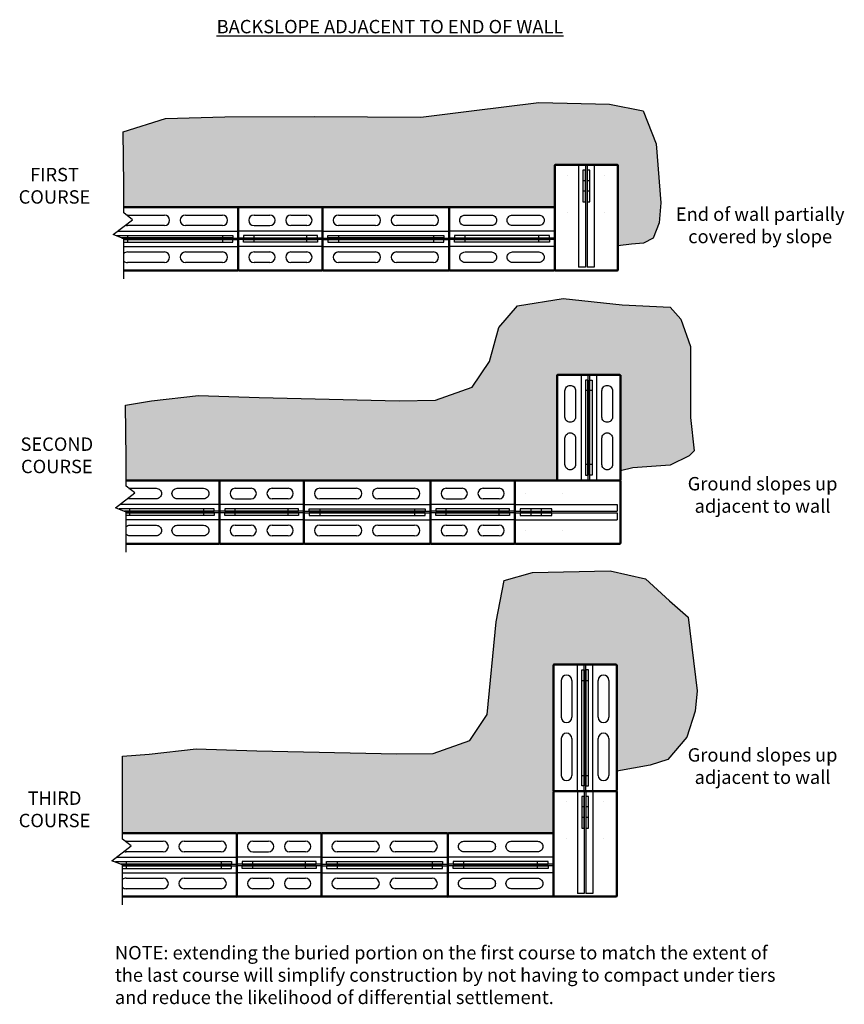
# Model space of a CAD drawing. Units: inches. Extents: x 1785 to 2112, y 615 to 799.
# Drawn here: x 1785 to 1939, y 615 to 799 of the extents above; entities that cross this region are included whole.
import ezdxf

# ---------------------------------------------------------------- set-up
doc = ezdxf.new("R2010")
doc.units = ezdxf.units.IN
doc.header["$LTSCALE"] = 12
doc.header["$MEASUREMENT"] = 0
doc.linetypes.add('HIDDEN2', pattern=[0.1875, 0.125, -0.0625])
doc.linetypes.add('HIDDENX2', pattern=[0.75, 0.5, -0.25])
for name, color, linetype in [('dim', 7, 'Continuous'), ('hid', 5, 'HIDDENX2'), ('W-LINE-MEDM', 2, 'Continuous'), ('W-TEXT-MEDM', 1, 'Continuous')]:
    doc.layers.add(name, color=color, linetype=linetype)
doc.layers.add('obj', color=7, linetype='Continuous', lineweight=50)
doc.layers.add('W-HTCH-VLTE', color=18, linetype='Continuous', lineweight=5)
doc.styles.add('AWS 32 NOTES', font='times.ttf', dxfattribs={"height": 2.5})
pattern_1 = [(228.012788, (2.16, 3), (-24, -27), [0.403608, -39.957264]), (184.969741, (1.89, 2.7), (36, 3), [0.692604, -68.5677743]), (132.510447, (1.2, 2.64), (30, -33), [0.488364, -48.348098]), (267.273689, (0.03, 1.89), (3, 60), [0.630714, -62.440674]), (292.833654, (0, 1.26), (-15, 36), [0.618465, -61.2281194]), (357.273689, (0.24, 0.69), (-60, 3), [0.630714, -62.440674]), (37.6942405, (0.87, 0.66), (-39, -30), [0.834087, -82.5745456]), (72.2553284, (1.53, 1.17), (21, 66), [0.787464, -77.9589645]), (121.429566, (1.77, 1.92), (-24, 39), [0.63285, -62.6522193]), (175.236358, (1.44, 2.46), (33, -3), [0.722496, -35.4022877]), (222.397438, (0.72, 2.52), (-36, -33), [0.934344, -92.500125]), (138.814075, (3, 1.86), (-21, 18), [0.318903, -31.5715344]), (171.469234, (2.76, 2.07), (39, -6), [0.606711, -60.0645342]), (225, (2.16, 2.16), (-3e-16, -3), [0.424263, -3.8183777]), (203.19859, (1.95, 2.52), (15, 6), [0.228474, -22.6188453]), (291.80141, (1.74, 2.43), (-3, 9), [0.323109, -15.8323854]), (30.963757, (1.86, 2.13), (9, 6), [0.524787, -16.9680687]), (161.56505, (2.31, 2.4), (6, -3), [0.379473, -9.10736]), (16.38954, (0, 2.43), (30, 9), [0.5316, -52.6285354]), (70.346176, (0.51, 2.58), (-12, -33), [0.445983, -44.1522232]), (293.19859, (2.31, 3), (-6, 15), [0.456945, -22.3903743]), (343.61046, (2.49, 2.58), (-30, 9), [0.5316, -52.6285354]), (339.443955, (0, 0.57), (-15, 6), [0.51264, -25.1193712]), (294.77514, (0.48, 0.39), (-15, 33), [0.429534, -42.523929]), (66.80141, (2.34, 0), (6, 15), [0.456945, -22.3903743]), (17.354025, (2.52, 0.42), (-39, -12), [0.502893, -49.786271]), (69.443955, (0.87, 0), (-6, -15), [0.25632, -25.3756912]), (101.309932, (2.16, 0), (-3, 12), [0.15297, -15.1440885]), (165.963757, (2.13, 0.15), (9, -3), [0.618465, -11.750852]), (186.009006, (1.53, 0.3), (30, 3), [0.57315, -56.7417695]), (303.690068, (1.86, 1.86), (-3, 6), [0.432666, -10.383988]), (353.1572266, (2.1, 1.5), (51, -6), [0.755382, -74.782688]), (60.945396, (2.85, 1.41), (-12, -21), [0.308868, -30.5780224]), (90, (3, 1.68), (-3, 3), [0.18, -2.82]), (120.256437, (1.47, 0.39), (12, -21), [0.416772, -41.26056]), (48.012788, (1.26, 0.75), (24, 27), [0.807216, -39.553656]), (0, (1.8, 1.35), (3, 3), [0.78, -2.22]), (325.304846, (2.58, 1.35), (30, -21), [0.474342, -46.959823]), (254.054604, (2.97, 1.08), (-3, -12), [0.436806, -21.4035237]), (207.6459754, (2.85, 0.66), (-57, -30), [0.711195, -70.4084225]), (175.426079, (2.22, 0.33), (-39, 3), [0.752397, -74.4872202])]

msp = doc.modelspace()

# ---------------------------------------------------------------- hatches: boundary and pattern name
at = {"layer": 'W-HTCH-VLTE', "linetype": 'HIDDEN2', "transparency": 33554495}
h = msp.add_hatch(dxfattribs=at)
h.set_pattern_fill('GRAVEL', color=0, scale=3)
h.set_pattern_definition(pattern_1)
h.paths.add_polyline_path([(1884.98, 771.31), (1885.01, 771.39), (1885.1, 771.42), (1896.67, 771.42), (1896.76, 771.39), (1896.79, 771.31), (1896.79, 767.68), (1896.59, 767.49), (1896.79, 767.29), (1896.79, 759.81), (1896.59, 759.61), (1896.79, 759.27), (1896.79, 756.32), (1899.33, 756.67), (1901.54, 756.82), (1903.36, 757.75), (1904.49, 760.6), (1904.78, 764.38), (1903.9, 775.39), (1901.46, 781.51), (1895.18, 782.74), (1882.05, 783.08), (1869.45, 781.51), (1859.98, 780.32), (1840.08, 780.48), (1823.44, 780.4), (1812.38, 780.08), (1804.45, 777.59), (1804.58, 763.55), (1814.12, 763.55), (1821.99, 763.55), (1829.87, 763.55), (1837.74, 763.55), (1845.61, 763.55), (1853.49, 763.55), (1861.36, 763.55), (1869.23, 763.55), (1877.11, 763.55), (1884.98, 763.55), (1884.98, 767.49)])
h = msp.add_hatch(dxfattribs=at)
h.set_pattern_fill('GRAVEL', color=0, scale=3)
h.set_pattern_definition(pattern_1)
h.paths.add_polyline_path([(1885.42, 732.14), (1885.46, 732.22), (1885.54, 732.25), (1897.12, 732.25), (1897.2, 732.22), (1897.24, 732.14), (1897.23, 720.64), (1897.04, 720.44), (1897.23, 720.25), (1897.23, 714.37), (1899.59, 714.94), (1906.52, 715.39), (1910.1, 717.18), (1911, 718.07), (1910.32, 724.33), (1910.32, 737.52), (1908.54, 742.66), (1906.52, 744.89), (1897.58, 745.34), (1886.54, 746.52), (1878.07, 745.13), (1874.53, 741.07), (1872.8, 734.77), (1869.6, 729.93), (1862.77, 727.51), (1855.95, 727.43), (1829.84, 728.03), (1818.52, 728.38), (1809.77, 727.41), (1804.89, 726.61), (1805.02, 712.57), (1810.63, 712.57), (1818.5, 712.57), (1826.37, 712.57), (1834.25, 712.57), (1842.12, 712.57), (1849.99, 712.57), (1857.87, 712.57), (1865.74, 712.57), (1873.61, 712.57), (1881.49, 712.57), (1885.42, 712.57), (1885.42, 720.44)])
h = msp.add_hatch(dxfattribs=at)
h.set_pattern_fill('GRAVEL', color=0, scale=3)
h.set_pattern_definition(pattern_1)
h.paths.add_polyline_path([(1884.75, 666.4), (1884.74, 678.1), (1884.78, 678.18), (1884.86, 678.21), (1896.44, 678.21), (1896.52, 678.18), (1896.56, 678.1), (1896.56, 666.6), (1896.36, 666.4), (1896.56, 666.2), (1896.56, 658.72), (1896.36, 658.53), (1896.56, 658.33), (1902.78, 659.45), (1906.08, 660.48), (1909.66, 664.69), (1911.19, 669.52), (1911.55, 673.31), (1909.88, 687.05), (1906.43, 690.12), (1901.9, 694.21), (1895.32, 695.67), (1880.84, 695.38), (1875.57, 693.92), (1874.09, 686.17), (1872.36, 668.88), (1869.16, 664.04), (1862.33, 661.62), (1855.5, 661.53), (1829.4, 662.14), (1818.07, 662.48), (1809.32, 661.52), (1804.33, 661.12), (1804.34, 646.72), (1813.88, 646.72), (1821.76, 646.72), (1829.63, 646.72), (1837.5, 646.72), (1845.38, 646.72), (1853.25, 646.72), (1861.12, 646.72), (1869, 646.72), (1876.87, 646.72), (1884.75, 646.72), (1884.75, 650.65), (1884.75, 658.53)])

# ---------------------------------------------------------------- linework, layer by layer
for p, q in [((1887.44, 769.46), (1887.44, 769.46)), ((1894.33, 769.46), (1894.33, 769.46)), ((1887.44, 762.57), (1887.44, 762.57)), ((1894.33, 762.57), (1894.33, 762.57)), ((1805.26, 762.07), (1812.15, 762.07)), ((1813.13, 761.09), (1813.13, 761.09)), ((1815.1, 761.09), (1815.1, 761.09)), ((1816.08, 762.07), (1822.97, 762.07)), ((1823.96, 761.09), (1823.96, 761.09)), ((1827.89, 761.09), (1827.89, 761.09)), ((1828.88, 762.07), (1831.83, 762.07)), ((1832.82, 761.09), (1832.82, 761.09)), ((1834.78, 761.09), (1834.78, 761.09)), ((1835.77, 762.07), (1838.72, 762.07)), ((1839.7, 761.09), (1839.7, 761.09)), ((1843.64, 761.09), (1843.64, 761.09)), ((1844.63, 762.07), (1851.52, 762.07)), ((1852.5, 761.09), (1852.5, 761.09)), ((1854.47, 761.09), (1854.47, 761.09)), ((1855.45, 762.07), (1862.34, 762.07)), ((1863.33, 761.09), (1863.33, 761.09)), ((1874.15, 761.09), (1874.15, 761.09)), ((1876.12, 761.09), (1876.12, 761.09)), ((1883.01, 761.09), (1883.01, 761.09)), ((1812.15, 760.11), (1805.26, 760.11)), ((1822.97, 760.11), (1816.08, 760.11)), ((1828.88, 760.11), (1831.83, 760.11)), ((1838.72, 760.11), (1835.77, 760.11)), ((1851.52, 760.11), (1844.63, 760.11)), ((1862.34, 760.11), (1855.45, 760.11)), ((1803.28, 758.16), (1803.28, 758.27)), ((1803.28, 758.27), (1824.94, 758.27)), ((1824.94, 757.8), (1804.19, 757.8)), ((1824.94, 757.49), (1804.58, 757.49)), ((1804.58, 757.01), (1824.94, 757.01)), ((1824.94, 758.27), (1824.94, 757.8)), ((1824.94, 757.01), (1824.94, 757.49)), ((1826.92, 758.27), (1826.92, 757.8)), ((1840.7, 758.27), (1826.92, 758.27)), ((1826.92, 757.8), (1840.7, 757.8)), ((1826.92, 757.01), (1826.92, 757.49)), ((1826.92, 757.49), (1840.7, 757.49)), ((1840.7, 757.01), (1826.92, 757.01)), ((1840.7, 757.8), (1840.7, 758.27)), ((1840.7, 757.49), (1840.7, 757.01)), ((1842.65, 757.8), (1842.65, 758.27)), ((1842.65, 758.27), (1864.31, 758.27)), ((1864.31, 757.8), (1842.65, 757.8)), ((1864.31, 757.49), (1842.65, 757.49)), ((1842.65, 757.49), (1842.65, 757.01)), ((1842.65, 757.01), (1864.31, 757.01)), ((1864.31, 758.27), (1864.31, 757.8)), ((1864.31, 757.01), (1864.31, 757.49)), ((1805.26, 755.18), (1812.15, 755.18)), ((1816.08, 755.18), (1822.97, 755.18)), ((1828.88, 755.18), (1831.83, 755.18)), ((1835.77, 755.18), (1838.72, 755.18)), ((1844.63, 755.18), (1851.52, 755.18)), ((1855.45, 755.18), (1862.34, 755.18)), ((1812.15, 753.22), (1805.26, 753.22)), ((1813.13, 754.2), (1813.13, 754.2)), ((1815.1, 754.2), (1815.1, 754.2)), ((1822.97, 753.22), (1816.08, 753.22)), ((1823.96, 754.2), (1823.96, 754.2)), ((1827.89, 754.2), (1827.89, 754.2)), ((1831.83, 753.22), (1828.88, 753.22)), ((1832.82, 754.2), (1832.82, 754.2)), ((1834.78, 754.2), (1834.78, 754.2)), ((1838.72, 753.22), (1835.77, 753.22)), ((1839.7, 754.2), (1839.7, 754.2)), ((1843.64, 754.2), (1843.64, 754.2)), ((1851.52, 753.22), (1844.63, 753.22)), ((1852.5, 754.2), (1852.5, 754.2)), ((1854.47, 754.2), (1854.47, 754.2)), ((1862.34, 753.22), (1855.45, 753.22)), ((1863.33, 754.2), (1863.33, 754.2)), ((1874.15, 754.2), (1874.15, 754.2)), ((1876.12, 754.2), (1876.12, 754.2)), ((1883.01, 754.2), (1883.01, 754.2)), ((1887.89, 730.29), (1887.89, 730.29)), ((1894.78, 730.29), (1894.78, 730.29)), ((1887.89, 723.4), (1887.89, 723.4)), ((1894.78, 723.4), (1894.78, 723.4)), ((1887.89, 721.43), (1887.89, 721.43)), ((1894.78, 721.43), (1894.78, 721.43)), ((1825.39, 711.09), (1828.34, 711.09)), ((1832.28, 711.09), (1835.23, 711.09)), ((1841.13, 711.09), (1848.02, 711.09)), ((1851.96, 711.09), (1858.85, 711.09)), ((1864.76, 711.09), (1867.71, 711.09)), ((1871.65, 711.09), (1874.6, 711.09)), ((1811.61, 710.11), (1811.61, 710.11)), ((1813.57, 710.11), (1813.57, 710.11)), ((1820.46, 710.11), (1820.46, 710.11)), ((1824.4, 710.11), (1824.4, 710.11)), ((1825.39, 709.12), (1828.34, 709.12)), ((1829.32, 710.11), (1829.32, 710.11)), ((1831.29, 710.11), (1831.29, 710.11)), ((1835.23, 709.12), (1832.28, 709.12)), ((1836.21, 710.11), (1836.21, 710.11)), ((1840.15, 710.11), (1840.15, 710.11)), ((1848.02, 709.12), (1841.13, 709.12)), ((1849.01, 710.11), (1849.01, 710.11)), ((1850.98, 710.11), (1850.98, 710.11)), ((1858.85, 709.12), (1851.96, 709.12)), ((1859.83, 710.11), (1859.83, 710.11)), ((1863.77, 710.11), (1863.77, 710.11)), ((1864.76, 709.12), (1867.71, 709.12)), ((1868.69, 710.11), (1868.69, 710.11)), ((1870.66, 710.11), (1870.66, 710.11)), ((1874.6, 709.12), (1871.65, 709.12)), ((1875.58, 710.11), (1875.58, 710.11)), ((1879.52, 710.11), (1879.52, 710.11)), ((1886.41, 710.11), (1886.41, 710.11)), ((1823.42, 707.29), (1823.42, 706.82)), ((1837.2, 707.29), (1823.42, 707.29)), ((1837.2, 706.82), (1837.2, 707.29)), ((1839.16, 706.82), (1839.16, 707.29)), ((1839.16, 707.29), (1860.81, 707.29)), ((1860.81, 707.29), (1860.81, 706.82)), ((1862.79, 707.29), (1862.79, 706.82)), ((1876.57, 707.29), (1862.79, 707.29)), ((1876.57, 706.82), (1876.57, 707.29)), ((1823.42, 706.82), (1837.2, 706.82)), ((1823.42, 706.03), (1823.42, 706.51)), ((1823.42, 706.51), (1837.2, 706.51)), ((1837.2, 706.03), (1823.42, 706.03)), ((1837.2, 706.51), (1837.2, 706.03)), ((1860.81, 706.82), (1839.16, 706.82)), ((1860.81, 706.51), (1839.16, 706.51)), ((1839.16, 706.51), (1839.16, 706.03)), ((1839.16, 706.03), (1860.81, 706.03)), ((1860.81, 706.03), (1860.81, 706.51)), ((1862.79, 706.82), (1876.57, 706.82)), ((1862.79, 706.03), (1862.79, 706.51)), ((1862.79, 706.51), (1876.57, 706.51)), ((1876.57, 706.03), (1862.79, 706.03)), ((1876.57, 706.51), (1876.57, 706.03)), ((1825.39, 704.2), (1828.34, 704.2)), ((1832.28, 704.2), (1835.23, 704.2)), ((1841.13, 704.2), (1848.02, 704.2)), ((1851.96, 704.2), (1858.85, 704.2)), ((1864.76, 704.2), (1867.71, 704.2)), ((1871.65, 704.2), (1874.6, 704.2)), ((1811.61, 703.22), (1811.61, 703.22)), ((1813.57, 703.22), (1813.57, 703.22)), ((1820.46, 703.22), (1820.46, 703.22)), ((1824.4, 703.22), (1824.4, 703.22)), ((1828.34, 702.23), (1825.39, 702.23)), ((1829.32, 703.22), (1829.32, 703.22)), ((1831.29, 703.22), (1831.29, 703.22)), ((1835.23, 702.23), (1832.28, 702.23)), ((1836.21, 703.22), (1836.21, 703.22)), ((1840.15, 703.22), (1840.15, 703.22)), ((1848.02, 702.23), (1841.13, 702.23)), ((1849.01, 703.22), (1849.01, 703.22)), ((1850.98, 703.22), (1850.98, 703.22)), ((1858.85, 702.23), (1851.96, 702.23)), ((1859.83, 703.22), (1859.83, 703.22)), ((1863.77, 703.22), (1863.77, 703.22)), ((1867.71, 702.23), (1864.76, 702.23)), ((1868.69, 703.22), (1868.69, 703.22)), ((1870.66, 703.22), (1870.66, 703.22)), ((1874.6, 702.23), (1871.65, 702.23)), ((1875.58, 703.22), (1875.58, 703.22)), ((1879.52, 703.22), (1879.52, 703.22)), ((1886.41, 703.22), (1886.41, 703.22)), ((1887.2, 676.24), (1887.2, 676.24)), ((1890.02, 655.57), (1890.02, 677.22)), ((1890.02, 677.22), (1890.49, 677.22)), ((1890.49, 677.22), (1890.49, 655.57)), ((1891.28, 677.22), (1890.81, 677.22)), ((1890.81, 677.22), (1890.81, 655.57)), ((1891.28, 655.57), (1891.28, 677.22)), ((1894.09, 676.24), (1894.09, 676.24)), ((1886.22, 668.37), (1886.22, 675.26)), ((1888.19, 675.26), (1888.19, 668.37)), ((1893.11, 668.37), (1893.11, 675.26)), ((1895.08, 675.26), (1895.08, 668.37)), ((1887.2, 667.39), (1887.2, 667.39)), ((1894.09, 667.39), (1894.09, 667.39)), ((1887.2, 665.42), (1887.2, 665.42)), ((1894.09, 665.42), (1894.09, 665.42)), ((1886.22, 657.54), (1886.22, 664.43)), ((1888.19, 664.43), (1888.19, 657.54)), ((1893.11, 657.54), (1893.11, 664.43)), ((1895.08, 664.43), (1895.08, 657.54)), ((1887.2, 656.56), (1887.2, 656.56)), ((1894.09, 656.56), (1894.09, 656.56)), ((1890.49, 655.57), (1890.02, 655.57)), ((1890.81, 655.57), (1891.28, 655.57)), ((1887.2, 652.62), (1887.2, 652.62)), ((1894.09, 652.62), (1894.09, 652.62)), ((1805.02, 645.24), (1811.91, 645.24)), ((1815.85, 645.24), (1822.74, 645.24)), ((1828.64, 645.24), (1831.59, 645.24)), ((1835.53, 645.24), (1838.48, 645.24)), ((1844.39, 645.24), (1851.28, 645.24)), ((1855.22, 645.24), (1862.11, 645.24)), ((1887.2, 645.73), (1887.2, 645.73)), ((1894.09, 645.73), (1894.09, 645.73)), ((1811.91, 643.27), (1805.02, 643.27)), ((1812.89, 644.26), (1812.89, 644.26)), ((1814.86, 644.26), (1814.86, 644.26)), ((1822.74, 643.27), (1815.85, 643.27)), ((1823.72, 644.26), (1823.72, 644.26)), ((1827.66, 644.26), (1827.66, 644.26)), ((1828.64, 643.27), (1831.59, 643.27)), ((1832.58, 644.26), (1832.58, 644.26)), ((1834.55, 644.26), (1834.55, 644.26)), ((1838.48, 643.27), (1835.53, 643.27)), ((1839.47, 644.26), (1839.47, 644.26)), ((1843.41, 644.26), (1843.41, 644.26)), ((1851.28, 643.27), (1844.39, 643.27)), ((1852.26, 644.26), (1852.26, 644.26)), ((1854.23, 644.26), (1854.23, 644.26)), ((1862.11, 643.27), (1855.22, 643.27)), ((1863.09, 644.26), (1863.09, 644.26)), ((1873.92, 644.26), (1873.92, 644.26)), ((1875.89, 644.26), (1875.89, 644.26)), ((1882.78, 644.26), (1882.78, 644.26)), ((1803.05, 641.33), (1803.05, 641.44)), ((1803.05, 641.44), (1824.7, 641.44)), ((1824.7, 641.44), (1824.7, 640.97)), ((1826.68, 641.44), (1826.68, 640.97)), ((1840.46, 641.44), (1826.68, 641.44)), ((1840.46, 640.97), (1840.46, 641.44)), ((1842.42, 640.97), (1842.42, 641.44)), ((1842.42, 641.44), (1864.07, 641.44)), ((1864.07, 641.44), (1864.07, 640.97)), ((1824.7, 640.97), (1803.96, 640.97)), ((1824.7, 640.65), (1804.35, 640.65)), ((1804.35, 640.18), (1824.7, 640.18)), ((1824.7, 640.18), (1824.7, 640.65)), ((1826.68, 640.97), (1840.46, 640.97)), ((1826.68, 640.18), (1826.68, 640.65)), ((1826.68, 640.65), (1840.46, 640.65)), ((1840.46, 640.18), (1826.68, 640.18)), ((1840.46, 640.65), (1840.46, 640.18)), ((1864.07, 640.97), (1842.42, 640.97)), ((1864.07, 640.65), (1842.42, 640.65)), ((1842.42, 640.65), (1842.42, 640.18)), ((1842.42, 640.18), (1864.07, 640.18)), ((1864.07, 640.18), (1864.07, 640.65)), ((1805.02, 638.35), (1811.91, 638.35)), ((1815.85, 638.35), (1822.74, 638.35)), ((1828.64, 638.35), (1831.59, 638.35)), ((1835.53, 638.35), (1838.48, 638.35)), ((1844.39, 638.35), (1851.28, 638.35)), ((1855.22, 638.35), (1862.11, 638.35)), ((1811.91, 636.38), (1805.02, 636.38)), ((1812.89, 637.37), (1812.89, 637.37)), ((1814.86, 637.37), (1814.86, 637.37)), ((1822.74, 636.38), (1815.85, 636.38)), ((1823.72, 637.37), (1823.72, 637.37)), ((1827.66, 637.37), (1827.66, 637.37)), ((1831.59, 636.38), (1828.64, 636.38)), ((1832.58, 637.37), (1832.58, 637.37)), ((1834.55, 637.37), (1834.55, 637.37)), ((1838.48, 636.38), (1835.53, 636.38)), ((1839.47, 637.37), (1839.47, 637.37)), ((1843.41, 637.37), (1843.41, 637.37)), ((1851.28, 636.38), (1844.39, 636.38)), ((1852.26, 637.37), (1852.26, 637.37)), ((1854.23, 637.37), (1854.23, 637.37)), ((1862.11, 636.38), (1855.22, 636.38)), ((1863.09, 637.37), (1863.09, 637.37)), ((1873.92, 637.37), (1873.92, 637.37)), ((1875.89, 637.37), (1875.89, 637.37)), ((1882.78, 637.37), (1882.78, 637.37))]:
    msp.add_line(p, q)
for points in [[(1890.26, 764.53), (1890.73, 764.53), (1890.73, 770.44), (1890.26, 770.44)], [(1891.04, 764.53), (1891.52, 764.53), (1891.52, 770.44), (1891.04, 770.44)], [(1866.29, 758.27), (1866.29, 757.8), (1884, 757.8), (1884, 758.27)], [(1884, 757.49), (1884, 757.01), (1866.29, 757.01), (1866.29, 757.49)], [(1890.7, 713.56), (1891.17, 713.56), (1891.17, 731.28), (1890.7, 731.28)], [(1891.49, 731.28), (1891.96, 731.28), (1891.96, 713.56), (1891.49, 713.56)], [(1884.44, 706.82), (1884.44, 707.29), (1878.54, 707.29), (1878.54, 706.82)], [(1884.44, 706.03), (1884.44, 706.51), (1878.54, 706.51), (1878.54, 706.03)], [(1890.02, 647.7), (1890.49, 647.7), (1890.49, 653.61), (1890.02, 653.61)], [(1890.81, 647.7), (1891.28, 647.7), (1891.28, 653.61), (1890.81, 653.61)], [(1866.05, 641.44), (1866.05, 640.97), (1883.77, 640.97), (1883.77, 641.44)], [(1883.77, 640.65), (1883.77, 640.18), (1866.05, 640.18), (1866.05, 640.65)]]:
    msp.add_lwpolyline(points, close=True)
for points in [[(1873.17, 762.07, -0.414214), (1874.15, 761.09, -0.414214), (1873.17, 760.11), (1868.25, 760.11, -0.414214), (1867.26, 761.09), (1867.26, 761.09, -0.414214), (1868.25, 762.07)], [(1882.03, 760.11), (1877.11, 760.11, -0.414214), (1876.12, 761.09, -0.414214), (1877.11, 762.07), (1882.03, 762.07, -0.414214), (1883.01, 761.09, -0.414214)], [(1868.25, 753.22, -0.414214), (1867.26, 754.2), (1867.26, 754.2, -0.414214), (1868.25, 755.18), (1873.17, 755.18, -0.414214), (1874.15, 754.2, -0.414214), (1873.17, 753.22)], [(1883.01, 754.2, -0.414214), (1882.03, 753.22), (1877.11, 753.22, -0.414214), (1876.12, 754.2, -0.414214), (1877.11, 755.18), (1882.03, 755.18, -0.414214)], [(1888.87, 729.3), (1888.87, 724.38, -0.414214), (1887.89, 723.4, -0.414214), (1886.9, 724.38), (1886.9, 729.3, -0.414214), (1887.89, 730.29, -0.414214)], [(1894.78, 730.29, -0.414214), (1895.76, 729.3), (1895.76, 724.38, -0.414214), (1894.78, 723.4, -0.414214), (1893.79, 724.38), (1893.79, 729.3, -0.414214)], [(1886.9, 720.44, -0.414214), (1887.89, 721.43, -0.414214), (1888.87, 720.44), (1888.87, 715.52, -0.414214), (1887.89, 714.54), (1887.89, 714.54, -0.414214), (1886.9, 715.52)], [(1895.76, 715.52, -0.414214), (1894.78, 714.54), (1894.78, 714.54, -0.414214), (1893.79, 715.52), (1893.79, 720.44, -0.414214), (1894.78, 721.43, -0.414214), (1895.76, 720.44)], [(1819.48, 709.12), (1814.56, 709.12, -0.414214), (1813.57, 710.11, -0.414214), (1814.56, 711.09), (1819.48, 711.09, -0.414214), (1820.46, 710.11, -0.414214)], [(1820.46, 703.22, -0.414214), (1819.48, 702.23), (1814.56, 702.23, -0.414214), (1813.57, 703.22, -0.414214), (1814.56, 704.2), (1819.48, 704.2, -0.414214)], [(1872.93, 645.24, -0.414214), (1873.92, 644.26, -0.414214), (1872.93, 643.27), (1868.01, 643.27, -0.414214), (1867.03, 644.26), (1867.03, 644.26, -0.414214), (1868.01, 645.24)], [(1881.79, 643.27), (1876.87, 643.27, -0.414214), (1875.89, 644.26, -0.414214), (1876.87, 645.24), (1881.79, 645.24, -0.414214), (1882.78, 644.26, -0.414214)], [(1868.01, 636.38, -0.414214), (1867.03, 637.37), (1867.03, 637.37, -0.414214), (1868.01, 638.35), (1872.93, 638.35, -0.414214), (1873.92, 637.37, -0.414214), (1872.93, 636.38)], [(1882.78, 637.37, -0.414214), (1881.79, 636.38), (1876.87, 636.38, -0.414214), (1875.89, 637.37, -0.414214), (1876.87, 638.35), (1881.79, 638.35, -0.414214)]]:
    msp.add_lwpolyline(points, format="xyb", close=True)
for points in [[(1805.54, 711.08, -0.039967), (1805.7, 711.09), (1810.62, 711.09, -0.414214), (1811.61, 710.11, -0.414214), (1810.62, 709.12), (1805.7, 709.12, -0.102852), (1805.31, 709.21, -0.102852)], [(1805.03, 703.94, -0.191006), (1805.7, 704.2), (1810.62, 704.2, -0.414214), (1811.61, 703.22, -0.414214), (1810.62, 702.23), (1805.7, 702.23, -0.191006), (1805.03, 702.5, -0.191006)]]:
    msp.add_lwpolyline(points, format="xyb")
for points in [[(1804.64, 706.82), (1821.45, 706.82), (1821.45, 707.29), (1803.74, 707.29), (1803.74, 707.17)], [(1805.03, 706.51), (1821.45, 706.51), (1821.45, 706.03), (1805.03, 706.03)]]:
    msp.add_lwpolyline(points)
for centre, start, end in [((1805.26, 761.09), 90, 99.1549), ((1812.15, 761.09), 0, 90), ((1812.15, 761.09), 270, 0), ((1816.08, 761.09), 90, 180), ((1816.08, 761.09), 180, 270), ((1822.97, 761.09), 0, 90), ((1822.97, 761.09), 270, 0), ((1828.88, 761.09), 90, 180), ((1828.88, 761.09), 180, 270), ((1831.83, 761.09), 0, 90), ((1831.83, 761.09), 270, 0), ((1835.77, 761.09), 90, 180), ((1835.77, 761.09), 180, 270), ((1838.72, 761.09), 0, 90), ((1838.72, 761.09), 270, 0), ((1844.63, 761.09), 90, 180), ((1844.63, 761.09), 180, 270), ((1851.52, 761.09), 0, 90), ((1851.52, 761.09), 270, 0), ((1855.45, 761.09), 90, 180), ((1855.45, 761.09), 180, 270), ((1862.34, 761.09), 0, 90), ((1862.34, 761.09), 270, 0), ((1805.26, 761.09), 246.5107, 270), ((1805.26, 754.2), 90, 133.2544), ((1812.15, 754.2), 0, 90), ((1816.08, 754.2), 90, 180), ((1822.97, 754.2), 0, 90), ((1828.88, 754.2), 90, 180), ((1831.83, 754.2), 0, 90), ((1835.77, 754.2), 90, 180), ((1838.72, 754.2), 0, 90), ((1844.63, 754.2), 90, 180), ((1851.52, 754.2), 0, 90), ((1855.45, 754.2), 90, 180), ((1862.34, 754.2), 0, 90), ((1805.26, 754.2), 226.7456, 270), ((1812.15, 754.2), 270, 0), ((1816.08, 754.2), 180, 270), ((1822.97, 754.2), 270, 0), ((1828.88, 754.2), 180, 270), ((1831.83, 754.2), 270, 0), ((1835.77, 754.2), 180, 270), ((1838.72, 754.2), 270, 0), ((1844.63, 754.2), 180, 270), ((1851.52, 754.2), 270, 0), ((1855.45, 754.2), 180, 270), ((1862.34, 754.2), 270, 0), ((1825.39, 710.11), 90, 180), ((1828.34, 710.11), 0, 90), ((1832.28, 710.11), 90, 180), ((1835.23, 710.11), 0, 90), ((1841.13, 710.11), 90, 180), ((1848.02, 710.11), 0, 90), ((1851.96, 710.11), 90, 180), ((1858.85, 710.11), 0, 90), ((1864.76, 710.11), 90, 180), ((1867.71, 710.11), 0, 90), ((1871.65, 710.11), 90, 180), ((1874.6, 710.11), 0, 90), ((1825.39, 710.11), 180, 270), ((1828.34, 710.11), 270, 0), ((1832.28, 710.11), 180, 270), ((1835.23, 710.11), 270, 0), ((1841.13, 710.11), 180, 270), ((1848.02, 710.11), 270, 0), ((1851.96, 710.11), 180, 270), ((1858.85, 710.11), 270, 0), ((1864.76, 710.11), 180, 270), ((1867.71, 710.11), 270, 0), ((1871.65, 710.11), 180, 270), ((1874.6, 710.11), 270, 0), ((1825.39, 703.22), 90, 180), ((1828.34, 703.22), 0, 90), ((1832.28, 703.22), 90, 180), ((1835.23, 703.22), 0, 90), ((1841.13, 703.22), 90, 180), ((1848.02, 703.22), 0, 90), ((1851.96, 703.22), 90, 180), ((1858.85, 703.22), 0, 90), ((1864.76, 703.22), 90, 180), ((1867.71, 703.22), 0, 90), ((1871.65, 703.22), 90, 180), ((1874.6, 703.22), 0, 90), ((1825.39, 703.22), 180, 270), ((1828.34, 703.22), 270, 0), ((1832.28, 703.22), 180, 270), ((1835.23, 703.22), 270, 0), ((1841.13, 703.22), 180, 270), ((1848.02, 703.22), 270, 0), ((1851.96, 703.22), 180, 270), ((1858.85, 703.22), 270, 0), ((1864.76, 703.22), 180, 270), ((1867.71, 703.22), 270, 0), ((1871.65, 703.22), 180, 270), ((1874.6, 703.22), 270, 0), ((1887.2, 675.26), 90, 180), ((1887.2, 675.26), 0, 90), ((1894.09, 675.26), 90, 180), ((1894.09, 675.26), 0, 90), ((1887.2, 668.37), 180, 270), ((1887.2, 668.37), 270, 0), ((1894.09, 668.37), 180, 270), ((1894.09, 668.37), 270, 0), ((1887.2, 664.43), 90, 180), ((1887.2, 664.43), 0, 90), ((1894.09, 664.43), 90, 180), ((1894.09, 664.43), 0, 90), ((1887.2, 657.54), 180, 270), ((1887.2, 657.54), 270, 0), ((1894.09, 657.54), 180, 270), ((1894.09, 657.54), 270, 0), ((1805.02, 644.26), 90, 99.1549), ((1811.91, 644.26), 0, 90), ((1815.85, 644.26), 90, 180), ((1822.74, 644.26), 0, 90), ((1828.64, 644.26), 90, 180), ((1831.59, 644.26), 0, 90), ((1835.53, 644.26), 90, 180), ((1838.48, 644.26), 0, 90), ((1844.39, 644.26), 90, 180), ((1851.28, 644.26), 0, 90), ((1855.22, 644.26), 90, 180), ((1862.11, 644.26), 0, 90), ((1805.02, 644.26), 246.5107, 270), ((1811.91, 644.26), 270, 0), ((1815.85, 644.26), 180, 270), ((1822.74, 644.26), 270, 0), ((1828.64, 644.26), 180, 270), ((1831.59, 644.26), 270, 0), ((1835.53, 644.26), 180, 270), ((1838.48, 644.26), 270, 0), ((1844.39, 644.26), 180, 270), ((1851.28, 644.26), 270, 0), ((1855.22, 644.26), 180, 270), ((1862.11, 644.26), 270, 0), ((1805.02, 637.37), 90, 133.2544), ((1811.91, 637.37), 0, 90), ((1815.85, 637.37), 90, 180), ((1822.74, 637.37), 0, 90), ((1828.64, 637.37), 90, 180), ((1831.59, 637.37), 0, 90), ((1835.53, 637.37), 90, 180), ((1838.48, 637.37), 0, 90), ((1844.39, 637.37), 90, 180), ((1851.28, 637.37), 0, 90), ((1855.22, 637.37), 90, 180), ((1862.11, 637.37), 0, 90), ((1805.02, 637.37), 226.7456, 270), ((1811.91, 637.37), 270, 0), ((1815.85, 637.37), 180, 270), ((1822.74, 637.37), 270, 0), ((1828.64, 637.37), 180, 270), ((1831.59, 637.37), 270, 0), ((1835.53, 637.37), 180, 270), ((1838.48, 637.37), 270, 0), ((1844.39, 637.37), 180, 270), ((1851.28, 637.37), 270, 0), ((1855.22, 637.37), 180, 270), ((1862.11, 637.37), 270, 0)]:
    msp.add_arc(centre, 0.984, start, end)
at = {"layer": 'Defpoints'}
msp.add_lwpolyline([(1804.45, 777.59), (1812.38, 780.08), (1812.38, 780.08), (1812.38, 780.08), (1823.44, 780.4), (1840.08, 780.48), (1859.98, 780.32), (1869.45, 781.51), (1869.45, 781.51), (1869.45, 781.51), (1882.05, 783.08), (1882.05, 783.08), (1895.18, 782.74), (1901.46, 781.51), (1903.9, 775.39), (1904.78, 764.38), (1904.49, 760.6), (1903.36, 757.75), (1901.54, 756.82), (1899.33, 756.67), (1896.79, 756.32)], dxfattribs=at)
at = {"layer": 'dim'}
for p, q in [((1890.73, 768.48), (1890.26, 768.48)), ((1891.52, 768.48), (1891.04, 768.48)), ((1890.73, 766.5), (1890.26, 766.5)), ((1891.52, 766.5), (1891.04, 766.5)), ((1805.25, 758.27), (1805.25, 757.8)), ((1805.25, 757.49), (1805.25, 757.01)), ((1822.97, 758.27), (1822.97, 757.8)), ((1822.97, 757.49), (1822.97, 757.01)), ((1828.88, 757.8), (1828.88, 758.27)), ((1828.88, 757.01), (1828.88, 757.49)), ((1838.73, 757.8), (1838.73, 758.27)), ((1838.73, 757.01), (1838.73, 757.49)), ((1844.62, 758.27), (1844.62, 757.8)), ((1844.62, 757.49), (1844.62, 757.01)), ((1862.34, 758.27), (1862.34, 757.8)), ((1862.34, 757.49), (1862.34, 757.01)), ((1868.25, 757.8), (1868.25, 758.27)), ((1868.25, 757.01), (1868.25, 757.49)), ((1882.03, 757.8), (1882.03, 758.27)), ((1882.03, 757.01), (1882.03, 757.49)), ((1891.17, 729.31), (1890.7, 729.31)), ((1891.96, 729.31), (1891.49, 729.31)), ((1891.17, 715.53), (1890.7, 715.53)), ((1891.96, 715.53), (1891.49, 715.53)), ((1805.71, 706.82), (1805.71, 707.29)), ((1819.49, 706.82), (1819.49, 707.29)), ((1825.39, 706.82), (1825.39, 707.29)), ((1835.23, 706.82), (1835.23, 707.29)), ((1841.13, 707.29), (1841.13, 706.82)), ((1858.84, 707.29), (1858.84, 706.82)), ((1864.76, 706.82), (1864.76, 707.29)), ((1874.6, 706.82), (1874.6, 707.29)), ((1880.5, 707.29), (1880.5, 706.82)), ((1882.48, 707.29), (1882.48, 706.82)), ((1805.71, 706.03), (1805.71, 706.51)), ((1819.49, 706.03), (1819.49, 706.51)), ((1825.39, 706.03), (1825.39, 706.51)), ((1835.23, 706.03), (1835.23, 706.51)), ((1841.13, 706.51), (1841.13, 706.03)), ((1858.84, 706.51), (1858.84, 706.03)), ((1864.76, 706.03), (1864.76, 706.51)), ((1874.6, 706.03), (1874.6, 706.51)), ((1880.5, 706.51), (1880.5, 706.03)), ((1882.48, 706.51), (1882.48, 706.03)), ((1890.02, 675.25), (1890.49, 675.25)), ((1890.81, 675.25), (1891.28, 675.25)), ((1890.02, 657.54), (1890.49, 657.54)), ((1890.81, 657.54), (1891.28, 657.54)), ((1890.49, 651.64), (1890.02, 651.64)), ((1891.28, 651.64), (1890.81, 651.64)), ((1890.49, 649.66), (1890.02, 649.66)), ((1891.28, 649.66), (1890.81, 649.66)), ((1805.01, 641.44), (1805.01, 640.97)), ((1822.73, 641.44), (1822.73, 640.97)), ((1828.65, 640.97), (1828.65, 641.44)), ((1838.49, 640.97), (1838.49, 641.44)), ((1844.38, 641.44), (1844.38, 640.97)), ((1862.1, 641.44), (1862.1, 640.97)), ((1868.02, 640.97), (1868.02, 641.44)), ((1881.8, 640.97), (1881.8, 641.44)), ((1805.01, 640.65), (1805.01, 640.18)), ((1822.73, 640.65), (1822.73, 640.18)), ((1828.65, 640.18), (1828.65, 640.65)), ((1838.49, 640.18), (1838.49, 640.65)), ((1844.38, 640.65), (1844.38, 640.18)), ((1862.1, 640.65), (1862.1, 640.18)), ((1868.02, 640.18), (1868.02, 640.65)), ((1881.8, 640.18), (1881.8, 640.65))]:
    msp.add_line(p, q, dxfattribs=at)
at = {"layer": 'hid', "ltscale": 50}
for p, q in [((1889.45, 771.42), (1889.45, 752.33)), ((1889.45, 771.42), (1889.45, 752.33)), ((1890.75, 771.42), (1890.75, 752.33)), ((1890.75, 771.42), (1890.75, 752.33)), ((1891.02, 771.42), (1891.02, 752.33)), ((1891.02, 771.42), (1891.02, 752.33)), ((1892.32, 771.42), (1892.32, 752.33)), ((1892.32, 771.42), (1892.32, 752.33)), ((1803.41, 759.08), (1823.96, 759.08)), ((1803.41, 759.08), (1825.93, 759.08)), ((1841.67, 759.08), (1825.93, 759.08)), ((1841.67, 759.08), (1825.93, 759.08)), ((1841.67, 759.08), (1863.33, 759.08)), ((1841.67, 759.08), (1865.3, 759.08)), ((1884.98, 759.08), (1865.3, 759.08)), ((1884.98, 759.08), (1865.3, 759.08)), ((1804.24, 757.78), (1823.96, 757.78)), ((1804.24, 757.78), (1825.93, 757.78)), ((1804.58, 757.51), (1823.96, 757.51)), ((1804.58, 757.51), (1825.93, 757.51)), ((1841.67, 757.78), (1825.93, 757.78)), ((1841.67, 757.78), (1825.93, 757.78)), ((1841.67, 757.51), (1825.93, 757.51)), ((1841.67, 757.51), (1825.93, 757.51)), ((1841.67, 757.78), (1863.33, 757.78)), ((1841.67, 757.78), (1865.3, 757.78)), ((1841.67, 757.51), (1863.33, 757.51)), ((1841.67, 757.51), (1865.3, 757.51)), ((1884.98, 757.78), (1865.3, 757.78)), ((1884.98, 757.78), (1865.3, 757.78)), ((1884.98, 757.51), (1865.3, 757.51)), ((1884.98, 757.51), (1865.3, 757.51)), ((1804.58, 756.21), (1823.96, 756.21)), ((1804.58, 756.21), (1825.93, 756.21)), ((1841.67, 756.21), (1825.93, 756.21)), ((1841.67, 756.21), (1825.93, 756.21)), ((1841.67, 756.21), (1863.33, 756.21)), ((1841.67, 756.21), (1865.3, 756.21)), ((1884.98, 756.21), (1865.3, 756.21)), ((1884.98, 756.21), (1865.3, 756.21)), ((1889.89, 732.25), (1889.89, 712.57)), ((1889.89, 732.25), (1889.89, 712.57)), ((1891.19, 732.25), (1891.19, 712.57)), ((1891.19, 732.25), (1891.19, 712.57)), ((1891.47, 732.25), (1891.47, 712.57)), ((1891.47, 732.25), (1891.47, 712.57)), ((1892.77, 732.25), (1892.77, 712.57)), ((1892.77, 732.25), (1892.77, 712.57)), ((1822.43, 708.1), (1803.86, 708.1)), ((1822.43, 708.1), (1803.86, 708.1)), ((1838.18, 708.1), (1822.43, 708.1)), ((1838.18, 708.1), (1822.43, 708.1)), ((1838.18, 708.1), (1859.83, 708.1)), ((1838.18, 708.1), (1861.8, 708.1)), ((1877.55, 708.1), (1861.8, 708.1)), ((1877.55, 708.1), (1861.8, 708.1)), ((1877.55, 708.1), (1896.65, 708.1)), ((1877.55, 708.1), (1896.65, 708.1)), ((1822.43, 706.8), (1804.69, 706.8)), ((1822.43, 706.8), (1804.69, 706.8)), ((1822.43, 706.53), (1805.03, 706.53)), ((1822.43, 706.53), (1805.03, 706.53)), ((1838.18, 706.8), (1822.43, 706.8)), ((1838.18, 706.8), (1822.43, 706.8)), ((1838.18, 706.53), (1822.43, 706.53)), ((1838.18, 706.53), (1822.43, 706.53)), ((1838.18, 706.8), (1859.83, 706.8)), ((1838.18, 706.8), (1861.8, 706.8)), ((1838.18, 706.53), (1859.83, 706.53)), ((1838.18, 706.53), (1861.8, 706.53)), ((1877.55, 706.8), (1861.8, 706.8)), ((1877.55, 706.8), (1861.8, 706.8)), ((1877.55, 706.53), (1861.8, 706.53)), ((1877.55, 706.53), (1861.8, 706.53)), ((1877.55, 706.8), (1896.65, 706.8)), ((1877.55, 706.8), (1896.65, 706.8)), ((1877.55, 706.53), (1896.65, 706.53)), ((1877.55, 706.53), (1896.65, 706.53)), ((1822.43, 705.23), (1805.03, 705.23)), ((1822.43, 705.23), (1805.03, 705.23)), ((1838.18, 705.23), (1822.43, 705.23)), ((1838.18, 705.23), (1822.43, 705.23)), ((1838.18, 705.23), (1859.83, 705.23)), ((1838.18, 705.23), (1861.8, 705.23)), ((1877.55, 705.23), (1861.8, 705.23)), ((1877.55, 705.23), (1861.8, 705.23)), ((1877.55, 705.23), (1896.65, 705.23)), ((1877.55, 705.23), (1896.65, 705.23)), ((1889.21, 654.59), (1889.21, 678.21)), ((1890.51, 654.59), (1890.51, 678.21)), ((1890.79, 654.59), (1890.79, 678.21)), ((1892.09, 654.59), (1892.09, 678.21)), ((1889.21, 654.59), (1889.21, 676.24)), ((1890.51, 654.59), (1890.51, 676.24)), ((1890.79, 654.59), (1890.79, 676.24)), ((1892.09, 654.59), (1892.09, 676.24)), ((1889.21, 654.59), (1889.21, 635.5)), ((1889.21, 654.59), (1889.21, 635.5)), ((1890.51, 654.59), (1890.51, 635.5)), ((1890.51, 654.59), (1890.51, 635.5)), ((1890.79, 654.59), (1890.79, 635.5)), ((1890.79, 654.59), (1890.79, 635.5)), ((1892.09, 654.59), (1892.09, 635.5)), ((1892.09, 654.59), (1892.09, 635.5)), ((1803.18, 642.25), (1823.72, 642.25)), ((1803.18, 642.25), (1825.69, 642.25)), ((1841.44, 642.25), (1825.69, 642.25)), ((1841.44, 642.25), (1825.69, 642.25)), ((1841.44, 642.25), (1863.09, 642.25)), ((1841.44, 642.25), (1865.06, 642.25)), ((1884.74, 642.25), (1865.06, 642.25)), ((1884.74, 642.25), (1865.06, 642.25)), ((1804.01, 640.95), (1823.72, 640.95)), ((1804.01, 640.95), (1825.69, 640.95)), ((1804.35, 640.67), (1823.72, 640.67)), ((1804.35, 640.67), (1825.69, 640.67)), ((1804.35, 639.37), (1823.72, 639.37)), ((1804.35, 639.37), (1825.69, 639.37)), ((1841.44, 640.95), (1825.69, 640.95)), ((1841.44, 640.95), (1825.69, 640.95)), ((1841.44, 640.67), (1825.69, 640.67)), ((1841.44, 640.67), (1825.69, 640.67)), ((1841.44, 639.37), (1825.69, 639.37)), ((1841.44, 639.37), (1825.69, 639.37)), ((1841.44, 640.95), (1863.09, 640.95)), ((1841.44, 640.95), (1865.06, 640.95)), ((1841.44, 640.67), (1863.09, 640.67)), ((1841.44, 640.67), (1865.06, 640.67)), ((1841.44, 639.37), (1863.09, 639.37)), ((1841.44, 639.37), (1865.06, 639.37)), ((1884.74, 640.95), (1865.06, 640.95)), ((1884.74, 640.95), (1865.06, 640.95)), ((1884.74, 640.67), (1865.06, 640.67)), ((1884.74, 640.67), (1865.06, 640.67)), ((1884.74, 639.37), (1865.06, 639.37)), ((1884.74, 639.37), (1865.06, 639.37))]:
    msp.add_line(p, q, dxfattribs=at)
at = {"layer": 'hid'}
for points in [[(1890.75, 752.33), (1889.45, 752.33)], [(1892.32, 752.33), (1891.02, 752.33)], [(1896.65, 708.1), (1896.65, 706.8)], [(1896.65, 706.53), (1896.65, 705.23)], [(1890.51, 635.5), (1889.21, 635.5)], [(1892.09, 635.5), (1890.79, 635.5)]]:
    msp.add_lwpolyline(points, dxfattribs=at)
at = {"layer": 'obj'}
for p, q in [((1896.67, 771.42), (1885.1, 771.42)), ((1804.58, 763.55), (1825.81, 763.55)), ((1814.12, 763.55), (1806.25, 763.55)), ((1821.99, 763.55), (1814.12, 763.55)), ((1825.93, 751.86), (1825.93, 763.43)), ((1825.93, 763.43), (1825.93, 751.86)), ((1826.04, 763.55), (1841.56, 763.55)), ((1837.74, 763.55), (1829.87, 763.55)), ((1841.67, 751.86), (1841.67, 763.43)), ((1841.67, 763.43), (1841.67, 751.86)), ((1841.79, 763.55), (1865.18, 763.55)), ((1853.49, 763.55), (1845.61, 763.55)), ((1861.36, 763.55), (1853.49, 763.55)), ((1865.3, 763.43), (1865.3, 751.86)), ((1877.11, 763.55), (1869.23, 763.55)), ((1825.81, 751.74), (1804.58, 751.74)), ((1841.56, 751.74), (1826.04, 751.74)), ((1865.18, 751.74), (1841.79, 751.74)), ((1897.12, 732.25), (1885.54, 732.25)), ((1885.42, 728.32), (1885.42, 720.44)), ((1822.43, 700.88), (1822.43, 712.45)), ((1822.55, 712.57), (1838.06, 712.57)), ((1838.18, 700.88), (1838.18, 712.45)), ((1838.18, 712.45), (1838.18, 700.88)), ((1838.3, 712.57), (1861.68, 712.57)), ((1861.8, 712.45), (1861.8, 700.88)), ((1861.8, 700.88), (1861.8, 712.45)), ((1861.92, 712.57), (1877.43, 712.57)), ((1877.55, 712.45), (1877.55, 700.88)), ((1897.12, 712.57), (1885.54, 712.57)), ((1885.54, 712.57), (1897.12, 712.57)), ((1838.06, 700.76), (1822.55, 700.76)), ((1861.68, 700.76), (1838.3, 700.76)), ((1877.43, 700.76), (1861.92, 700.76)), ((1884.74, 654.71), (1884.74, 678.1)), ((1884.86, 678.21), (1896.44, 678.21)), ((1896.44, 678.21), (1884.86, 678.21)), ((1896.56, 678.1), (1896.56, 654.71)), ((1896.44, 654.59), (1884.86, 654.59)), ((1804.34, 646.72), (1825.57, 646.72)), ((1813.88, 646.72), (1806.01, 646.72)), ((1821.76, 646.72), (1813.88, 646.72)), ((1825.81, 646.72), (1841.32, 646.72)), ((1837.5, 646.72), (1829.63, 646.72)), ((1841.56, 646.72), (1864.94, 646.72)), ((1853.25, 646.72), (1845.38, 646.72)), ((1861.12, 646.72), (1853.25, 646.72)), ((1876.87, 646.72), (1869, 646.72)), ((1825.69, 635.02), (1825.69, 646.6)), ((1825.69, 646.6), (1825.69, 635.02)), ((1841.44, 635.02), (1841.44, 646.6)), ((1841.44, 646.6), (1841.44, 635.02)), ((1865.06, 646.6), (1865.06, 635.02)), ((1825.57, 634.91), (1804.35, 634.91)), ((1841.32, 634.91), (1825.81, 634.91)), ((1864.94, 634.91), (1841.56, 634.91))]:
    msp.add_line(p, q, dxfattribs=at)
for points in [[(1885.1, 771.42), (1896.67, 771.42, -0.414214), (1896.79, 771.31), (1896.79, 751.86, -0.414214), (1896.67, 751.74), (1885.1, 751.74, -0.414214), (1884.98, 751.86), (1884.98, 771.31, -0.414214)], [(1884.98, 763.43), (1884.98, 751.86, -0.414214), (1884.86, 751.74), (1865.41, 751.74, -0.414214), (1865.3, 751.86), (1865.3, 763.43, -0.414214), (1865.41, 763.55), (1884.86, 763.55, -0.414214)], [(1885.54, 732.25), (1897.12, 732.25, -0.414214), (1897.24, 732.14), (1897.24, 712.69, -0.414214), (1897.12, 712.57), (1885.54, 712.57, -0.414214), (1885.42, 712.69), (1885.42, 732.14, -0.414214)], [(1877.55, 700.88), (1877.55, 712.45, -0.414214), (1877.67, 712.57), (1897.12, 712.57, -0.414214), (1897.24, 712.45), (1897.24, 700.88, -0.414214), (1897.12, 700.76), (1877.67, 700.76, -0.414214)], [(1884.86, 654.59), (1896.44, 654.59, -0.414214), (1896.56, 654.47), (1896.56, 635.02, -0.414214), (1896.44, 634.91), (1884.86, 634.91, -0.414214), (1884.74, 635.02), (1884.74, 654.47, -0.414214)], [(1884.74, 646.6), (1884.74, 635.02, -0.414214), (1884.63, 634.91), (1865.18, 634.91, -0.414214), (1865.06, 635.02), (1865.06, 646.6, -0.414214), (1865.18, 646.72), (1884.63, 646.72, -0.414214)]]:
    msp.add_lwpolyline(points, format="xyb", close=True, dxfattribs=at)
msp.add_lwpolyline([(1805.02, 712.57), (1822.31, 712.57, -0.414214), (1822.43, 712.45), (1822.43, 700.88, -0.414214), (1822.31, 700.76), (1805.03, 700.76)], format="xyb", dxfattribs=at)
for centre, start, end in [((1825.81, 763.43), 0, 90), ((1826.04, 763.43), 90, 180), ((1841.56, 763.43), 0, 90), ((1841.79, 763.43), 90, 180), ((1865.18, 763.43), 0, 90), ((1825.81, 751.86), 270, 0), ((1826.04, 751.86), 180, 270), ((1841.56, 751.86), 270, 0), ((1841.79, 751.86), 180, 270), ((1865.18, 751.86), 270, 0), ((1822.55, 712.45), 90, 180), ((1838.06, 712.45), 0, 90), ((1838.3, 712.45), 90, 180), ((1861.68, 712.45), 0, 90), ((1861.92, 712.45), 90, 180), ((1877.43, 712.45), 0, 90), ((1822.55, 700.88), 180, 270), ((1838.06, 700.88), 270, 0), ((1838.3, 700.88), 180, 270), ((1861.68, 700.88), 270, 0), ((1861.92, 700.88), 180, 270), ((1877.43, 700.88), 270, 0), ((1884.86, 678.1), 90, 180), ((1896.44, 678.1), 0, 90), ((1884.86, 654.71), 180, 270), ((1896.44, 654.71), 270, 0), ((1825.57, 646.6), 0, 90), ((1825.81, 646.6), 90, 180), ((1841.32, 646.6), 0, 90), ((1841.56, 646.6), 90, 180), ((1864.94, 646.6), 0, 90), ((1825.57, 635.02), 270, 0), ((1825.81, 635.02), 180, 270), ((1841.32, 635.02), 270, 0), ((1841.56, 635.02), 180, 270), ((1864.94, 635.02), 270, 0)]:
    msp.add_arc(centre, 0.118, start, end, dxfattribs=at)
at = {"layer": 'W-LINE-MEDM', "color": 0, "linetype": 'ByBlock'}
for p, q in [((1804.56, 767.68), (1804.45, 777.59)), ((1805.01, 716.7), (1804.89, 726.61))]:
    msp.add_line(p, q, dxfattribs=at)
at = {"layer": 'W-LINE-MEDM', "color": 0}
for points in [[(1804.58, 750.18), (1804.58, 757.65), (1802.57, 758.44), (1806.19, 761.2), (1804.58, 762.47), (1804.56, 767.68)], [(1804.89, 726.61), (1809.77, 727.41), (1818.52, 728.38), (1829.84, 728.03), (1855.95, 727.43), (1862.77, 727.51), (1869.6, 729.93), (1872.8, 734.77), (1874.53, 741.07), (1878.07, 745.13), (1886.54, 746.52), (1897.58, 745.34), (1906.52, 744.89), (1908.54, 742.66), (1910.32, 737.52), (1910.32, 724.33), (1911, 718.07), (1910.1, 717.18), (1906.52, 715.39), (1899.59, 714.94), (1897.23, 714.37)], [(1805.03, 699.2), (1805.03, 706.67), (1803.02, 707.46), (1806.64, 710.22), (1805.03, 711.49), (1805.01, 716.7)], [(1804.33, 661.12), (1809.32, 661.52), (1818.07, 662.48), (1829.4, 662.14), (1855.5, 661.53), (1862.33, 661.62), (1869.16, 664.04), (1872.36, 668.88), (1874.09, 686.17), (1875.57, 693.92), (1880.84, 695.38), (1895.32, 695.67), (1901.9, 694.21), (1906.43, 690.12), (1909.88, 687.05), (1911.55, 673.31), (1911.19, 669.52), (1909.66, 664.69), (1906.08, 660.48), (1902.78, 659.45), (1896.56, 658.33)], [(1804.35, 633.35), (1804.35, 640.82), (1802.33, 641.61), (1805.96, 644.37), (1804.35, 645.64), (1804.33, 661.12)]]:
    msp.add_lwpolyline(points, dxfattribs=at)

# ---------------------------------------------------------------- texts
at = {"layer": 'W-TEXT-MEDM', "color": 0, "char_height": 2.5, "attachment_point": 2, "style": 'AWS 32 NOTES'}
for s, insert, width in [('{\\fTimes New Roman|b1|i0|c0|p18;\\LBACKSLOPE ADJACENT TO END OF WALL}', (1854.25, 798.48), 87.0801), ('End of wall partially covered by slope', (1923.32, 763.49), 34.3588), ('Ground slopes up\\Padjacent to wall', (1923.77, 713.2), 34.3588), ('Ground slopes up\\Padjacent to wall', (1923.77, 662.6), 34.3588), ('\\pxql;NOTE: extending the buried portion on the first course to match the extent of the last course will simplify construction by not having to compact under tiers and reduce the likelihood of differential settlement.', (1865.31, 625.7), 124.7775)]:
    msp.add_mtext(s, dxfattribs=dict(at, insert=insert, width=width))
at = {"layer": 'W-TEXT-MEDM', "char_height": 2.5, "width": 34.3588, "attachment_point": 2, "style": 'AWS 32 NOTES'}
for s, insert in [('FIRST\\PCOURSE', (1791.65, 770.87)), ('SECOND\\PCOURSE', (1792.09, 720.58)), ('THIRD\\PCOURSE', (1791.66, 654.53))]:
    msp.add_mtext(s, dxfattribs=dict(at, insert=insert))

doc.saveas('drawing.dxf')
